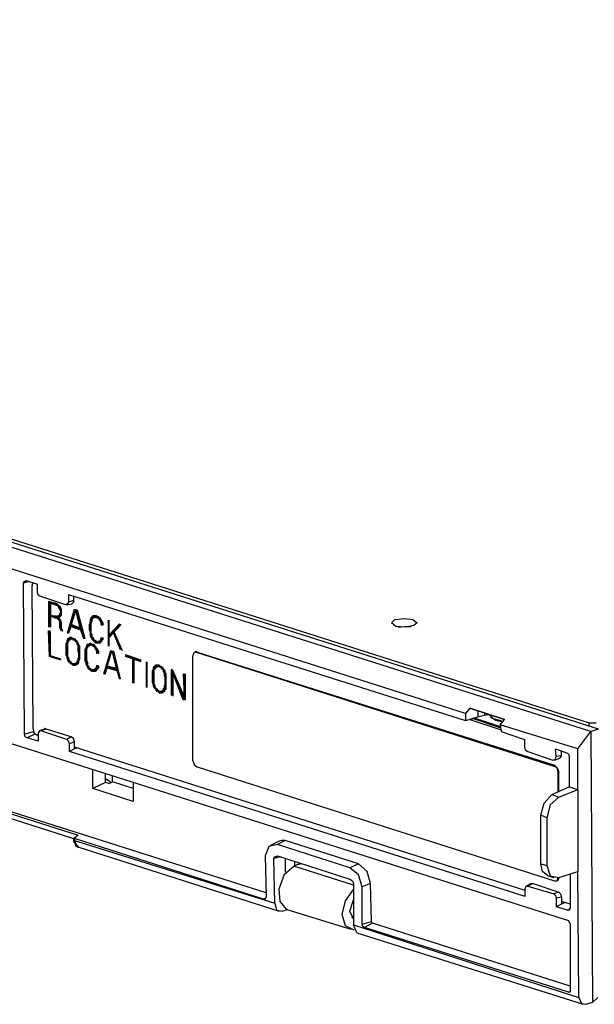
# Model space of a CAD drawing. Extents: x 0 to 11, y 0 to 8.5.
# Drawn here: x 2.5 to 3.1, y 5.8 to 6.9 of the extents above; entities that cross this region are included whole.
import ezdxf

# ---------------------------------------------------------------- set-up
doc = ezdxf.new("R2010")
doc.units = 0
doc.layers.add('1', color=7, linetype='CONTINUOUS')

msp = doc.modelspace()

# ---------------------------------------------------------------- linework, layer by layer
at = {"layer": '1'}
for p, q in [((3.1437, 6.1358), (0.6004, 6.9449)), ((3.1526, 6.1388), (0.6093, 6.9478)), ((0.6289, 6.9459), (3.1417, 6.1457)), ((3.001, 6.1565), (0.7136, 6.8839)), ((2.7736, 5.9518), (0.9567, 6.5305)), ((2.503, 6.3071), (2.497, 6.3051)), ((2.497, 6.3051), (2.498, 6.3071)), ((2.498, 6.1329), (2.497, 6.3051)), ((2.498, 6.3071), (2.5, 6.3081)), ((2.5, 6.3081), (2.5128, 6.3041)), ((2.5079, 6.3051), (2.5069, 6.3041)), ((2.5069, 6.3041), (2.5069, 6.3022)), ((2.5079, 6.1388), (2.5069, 6.3022)), ((2.5128, 6.2953), (2.5128, 6.3041)), ((1.9222, 6.3002), (3.1181, 5.9203)), ((2.5138, 6.2913), (2.5128, 6.2953)), ((2.5157, 6.2904), (2.5138, 6.2913)), ((2.5453, 6.2805), (2.5157, 6.2904)), ((2.5482, 6.2923), (2.5482, 6.2835)), ((2.5482, 6.2923), (3.001, 6.1486)), ((2.5541, 6.2904), (2.5541, 6.2854)), ((2.5325, 6.2825), (2.5256, 6.2844)), ((2.5256, 6.2844), (2.5256, 6.2549)), ((2.5266, 6.2549), (2.5266, 6.2835)), ((2.5266, 6.2835), (2.5325, 6.2815)), ((2.5325, 6.2805), (2.5276, 6.2825)), ((2.5276, 6.2825), (2.5276, 6.2549)), ((2.5335, 6.2825), (2.5325, 6.2825)), ((2.5325, 6.2815), (2.5335, 6.2815)), ((2.5335, 6.2805), (2.5325, 6.2805)), ((2.5344, 6.2815), (2.5335, 6.2825)), ((2.5335, 6.2815), (2.5344, 6.2805)), ((2.5344, 6.2795), (2.5335, 6.2805)), ((2.5354, 6.2815), (2.5344, 6.2815)), ((2.5344, 6.2805), (2.5354, 6.2805)), ((2.5354, 6.2795), (2.5344, 6.2795)), ((2.5364, 6.2805), (2.5354, 6.2815)), ((2.5354, 6.2805), (2.5364, 6.2795)), ((2.5364, 6.2785), (2.5354, 6.2795)), ((2.5374, 6.2795), (2.5364, 6.2805)), ((2.5364, 6.2795), (2.5374, 6.2795)), ((2.5374, 6.2776), (2.5364, 6.2785)), ((2.5374, 6.2795), (2.5374, 6.2785)), ((2.5384, 6.2785), (2.5374, 6.2795)), ((2.5374, 6.2785), (2.5384, 6.2776)), ((2.5394, 6.2776), (2.5384, 6.2785)), ((2.5472, 6.2815), (2.5453, 6.2805)), ((2.5463, 6.2805), (2.5522, 6.2815)), ((2.5482, 6.2835), (2.5472, 6.2815)), ((2.5541, 6.2854), (2.5482, 6.2835)), ((2.5541, 6.2835), (2.5522, 6.2815)), ((2.5541, 6.2854), (2.5541, 6.2835)), ((2.5276, 6.2687), (2.5325, 6.2677)), ((2.5325, 6.2667), (2.5276, 6.2687)), ((2.5276, 6.2677), (2.5325, 6.2657)), ((2.5325, 6.2677), (2.5335, 6.2677)), ((2.5335, 6.2667), (2.5325, 6.2667)), ((2.5335, 6.2677), (2.5344, 6.2667)), ((2.5354, 6.2667), (2.5335, 6.2667)), ((2.5344, 6.2667), (2.5354, 6.2677)), ((2.5354, 6.2677), (2.5364, 6.2677)), ((2.5364, 6.2667), (2.5354, 6.2667)), ((2.5364, 6.2677), (2.5374, 6.2677)), ((2.5374, 6.2667), (2.5364, 6.2667)), ((2.5374, 6.2766), (2.5374, 6.2776)), ((2.5384, 6.2756), (2.5374, 6.2766)), ((2.5374, 6.2677), (2.5374, 6.2687)), ((2.5374, 6.2687), (2.5384, 6.2687)), ((2.5384, 6.2677), (2.5374, 6.2667)), ((2.5374, 6.2657), (2.5384, 6.2667)), ((2.5384, 6.2776), (2.5394, 6.2766)), ((2.5384, 6.2746), (2.5384, 6.2756)), ((2.5394, 6.2736), (2.5384, 6.2746)), ((2.5384, 6.2707), (2.5394, 6.2717)), ((2.5384, 6.2697), (2.5384, 6.2707)), ((2.5384, 6.2687), (2.5384, 6.2697)), ((2.5394, 6.2697), (2.5384, 6.2687)), ((2.5384, 6.2687), (2.5384, 6.2677)), ((2.5384, 6.2667), (2.5394, 6.2677)), ((2.5394, 6.2766), (2.5394, 6.2776)), ((2.5394, 6.2766), (2.5394, 6.2756)), ((2.5404, 6.2746), (2.5394, 6.2766)), ((2.5394, 6.2756), (2.5394, 6.2746)), ((2.5394, 6.2746), (2.5394, 6.2736)), ((2.5394, 6.2726), (2.5394, 6.2736)), ((2.5394, 6.2736), (2.5394, 6.2726)), ((2.5394, 6.2717), (2.5394, 6.2726)), ((2.5394, 6.2726), (2.5394, 6.2717)), ((2.5394, 6.2717), (2.5394, 6.2707)), ((2.5394, 6.2707), (2.5394, 6.2697)), ((2.5394, 6.2677), (2.5404, 6.2687)), ((2.5404, 6.2736), (2.5404, 6.2746)), ((2.5404, 6.2726), (2.5404, 6.2736)), ((2.5404, 6.2717), (2.5404, 6.2726)), ((2.5404, 6.2707), (2.5404, 6.2717)), ((2.5404, 6.2697), (2.5404, 6.2707)), ((2.5404, 6.2687), (2.5404, 6.2697)), ((2.5472, 6.248), (2.5551, 6.2756)), ((2.5561, 6.2736), (2.5482, 6.248)), ((2.5512, 6.2579), (2.5561, 6.2736)), ((2.5551, 6.2756), (2.5581, 6.2746)), ((2.5561, 6.2736), (2.5571, 6.2726)), ((2.5571, 6.2736), (2.5561, 6.2736)), ((2.5659, 6.2421), (2.5571, 6.2736)), ((2.562, 6.253), (2.5571, 6.2726)), ((2.5581, 6.2746), (2.5669, 6.2421)), ((2.5748, 6.2667), (2.5738, 6.2657)), ((2.5758, 6.2677), (2.5748, 6.2667)), ((2.5768, 6.2677), (2.5758, 6.2677)), ((2.5758, 6.2657), (2.5758, 6.2667)), ((2.5758, 6.2667), (2.5768, 6.2667)), ((2.5778, 6.2677), (2.5768, 6.2677)), ((2.5768, 6.2667), (2.5778, 6.2667)), ((2.5787, 6.2677), (2.5778, 6.2677)), ((2.5787, 6.2667), (2.5778, 6.2667)), ((2.5778, 6.2667), (2.5778, 6.2657)), ((2.5778, 6.2667), (2.5787, 6.2667)), ((2.5797, 6.2677), (2.5787, 6.2677)), ((2.5797, 6.2657), (2.5787, 6.2667)), ((2.5787, 6.2667), (2.5797, 6.2667)), ((2.5817, 6.2667), (2.5797, 6.2677)), ((2.5797, 6.2667), (2.5807, 6.2667)), ((2.5807, 6.2667), (2.5827, 6.2657)), ((2.5827, 6.2667), (2.5817, 6.2667)), ((2.5837, 6.2657), (2.5827, 6.2667)), ((2.5325, 6.2657), (2.5335, 6.2657)), ((2.5335, 6.2657), (2.5354, 6.2657)), ((2.5344, 6.2657), (2.5335, 6.2657)), ((2.5354, 6.2648), (2.5344, 6.2657)), ((2.5354, 6.2657), (2.5364, 6.2657)), ((2.5354, 6.2657), (2.5364, 6.2648)), ((2.5364, 6.2638), (2.5354, 6.2648)), ((2.5364, 6.2657), (2.5374, 6.2657)), ((2.5374, 6.2657), (2.5364, 6.2657)), ((2.5364, 6.2648), (2.5374, 6.2648)), ((2.5374, 6.2628), (2.5364, 6.2638)), ((2.5384, 6.2638), (2.5374, 6.2657)), ((2.5374, 6.2648), (2.5374, 6.2638)), ((2.5374, 6.2638), (2.5384, 6.2628)), ((2.5384, 6.2618), (2.5374, 6.2628)), ((2.5394, 6.2628), (2.5384, 6.2638)), ((2.5384, 6.2628), (2.5394, 6.2608)), ((2.5384, 6.2608), (2.5384, 6.2618)), ((2.5384, 6.2598), (2.5384, 6.2608)), ((2.5384, 6.2539), (2.5384, 6.2598)), ((2.5394, 6.2618), (2.5394, 6.2628)), ((2.5404, 6.2598), (2.5394, 6.2618)), ((2.5394, 6.2608), (2.5394, 6.2539)), ((2.5404, 6.2539), (2.5404, 6.2598)), ((2.5512, 6.2569), (2.5482, 6.248)), ((2.562, 6.2539), (2.5512, 6.2579)), ((2.5512, 6.2569), (2.562, 6.253)), ((2.5512, 6.2559), (2.562, 6.252)), ((2.5728, 6.2598), (2.5719, 6.2579)), ((2.5719, 6.2579), (2.5719, 6.2559)), ((2.5719, 6.2559), (2.5719, 6.2539)), ((2.5738, 6.2648), (2.5728, 6.2638)), ((2.5728, 6.2638), (2.5728, 6.2628)), ((2.5728, 6.2628), (2.5728, 6.2608)), ((2.5728, 6.2608), (2.5738, 6.2618)), ((2.5728, 6.2589), (2.5728, 6.2608)), ((2.5728, 6.2608), (2.5728, 6.2598)), ((2.5728, 6.2569), (2.5728, 6.2589)), ((2.5728, 6.2559), (2.5728, 6.2569)), ((2.5728, 6.2539), (2.5728, 6.2559)), ((2.5738, 6.2657), (2.5738, 6.2648)), ((2.5738, 6.2638), (2.5748, 6.2648)), ((2.5738, 6.2618), (2.5738, 6.2638)), ((2.5748, 6.2618), (2.5738, 6.2598)), ((2.5738, 6.2598), (2.5738, 6.2589)), ((2.5738, 6.2589), (2.5738, 6.2569)), ((2.5738, 6.2569), (2.5738, 6.2549)), ((2.5748, 6.2648), (2.5748, 6.2657)), ((2.5748, 6.2657), (2.5758, 6.2657)), ((2.5758, 6.2648), (2.5748, 6.2638)), ((2.5748, 6.2638), (2.5748, 6.2628)), ((2.5748, 6.2628), (2.5748, 6.2618)), ((2.5768, 6.2657), (2.5758, 6.2657)), ((2.5758, 6.2657), (2.5758, 6.2648)), ((2.5778, 6.2657), (2.5768, 6.2657)), ((2.5807, 6.2657), (2.5797, 6.2657)), ((2.5817, 6.2648), (2.5807, 6.2657)), ((2.5827, 6.2648), (2.5817, 6.2648)), ((2.5827, 6.2657), (2.5837, 6.2648)), ((2.5837, 6.2638), (2.5827, 6.2648)), ((2.5846, 6.2648), (2.5837, 6.2657)), ((2.5837, 6.2648), (2.5837, 6.2638)), ((2.5837, 6.2628), (2.5837, 6.2638)), ((2.5837, 6.2638), (2.5846, 6.2638)), ((2.5846, 6.2618), (2.5837, 6.2628)), ((2.5856, 6.2638), (2.5846, 6.2648)), ((2.5846, 6.2638), (2.5856, 6.2628)), ((2.5856, 6.2608), (2.5846, 6.2618)), ((2.5856, 6.2628), (2.5856, 6.2638)), ((2.5856, 6.2628), (2.5856, 6.2618)), ((2.5866, 6.2618), (2.5856, 6.2628)), ((2.5856, 6.2618), (2.5866, 6.2608)), ((2.5856, 6.2589), (2.5856, 6.2608)), ((2.5856, 6.2579), (2.5856, 6.2589)), ((2.5866, 6.2569), (2.5856, 6.2579)), ((2.5866, 6.2608), (2.5866, 6.2618)), ((2.5866, 6.2608), (2.5866, 6.2598)), ((2.5876, 6.2598), (2.5866, 6.2608)), ((2.5866, 6.2598), (2.5866, 6.2579)), ((2.5866, 6.2579), (2.5866, 6.2569)), ((2.5876, 6.2579), (2.5876, 6.2598)), ((2.5876, 6.2569), (2.5876, 6.2579)), ((2.5935, 6.2628), (2.5935, 6.2333)), ((2.5945, 6.2333), (2.5945, 6.2628)), ((2.5945, 6.2333), (2.5945, 6.2628)), ((2.5945, 6.2441), (2.6073, 6.2589)), ((2.5945, 6.2461), (2.6063, 6.2589)), ((2.5945, 6.2431), (2.6083, 6.2579)), ((2.9163, 6.2598), (2.9203, 6.2638)), ((2.9213, 6.2559), (2.9163, 6.2598)), ((2.9203, 6.2638), (2.9311, 6.2648)), ((2.9321, 6.2549), (2.9213, 6.2559)), ((2.9242, 6.2549), (2.9311, 6.2559)), ((2.9311, 6.2648), (2.9409, 6.2638)), ((2.9311, 6.2559), (2.939, 6.2559)), ((2.9419, 6.2569), (2.9321, 6.2549)), ((2.9409, 6.2638), (2.9459, 6.2598)), ((2.9459, 6.2598), (2.9419, 6.2569)), ((2.5266, 6.2215), (2.5256, 6.251)), ((2.5266, 6.251), (2.5266, 6.2224)), ((2.5276, 6.2224), (2.5276, 6.25)), ((2.5394, 6.253), (2.5384, 6.2539)), ((2.5394, 6.2539), (2.5404, 6.253)), ((2.5394, 6.252), (2.5394, 6.253)), ((2.5394, 6.251), (2.5394, 6.252)), ((2.5404, 6.253), (2.5404, 6.2539)), ((2.5404, 6.253), (2.5404, 6.252)), ((2.5413, 6.252), (2.5404, 6.253)), ((2.5404, 6.252), (2.5404, 6.251)), ((2.5413, 6.25), (2.5413, 6.252)), ((2.5482, 6.248), (2.5472, 6.248)), ((2.562, 6.252), (2.565, 6.2431)), ((2.5719, 6.2539), (2.5719, 6.252)), ((2.5719, 6.252), (2.5728, 6.25)), ((2.5728, 6.252), (2.5728, 6.2539)), ((2.5738, 6.25), (2.5728, 6.252)), ((2.5728, 6.25), (2.5728, 6.248)), ((2.5728, 6.248), (2.5728, 6.2461)), ((2.5728, 6.2461), (2.5728, 6.2451)), ((2.5728, 6.2451), (2.5738, 6.2441)), ((2.5738, 6.2549), (2.5738, 6.253)), ((2.5738, 6.253), (2.5738, 6.252)), ((2.5738, 6.252), (2.5738, 6.25)), ((2.5738, 6.25), (2.5738, 6.248)), ((2.5738, 6.248), (2.5738, 6.25)), ((2.5738, 6.248), (2.5748, 6.247)), ((2.5738, 6.2461), (2.5738, 6.248)), ((2.5738, 6.2451), (2.5738, 6.2461)), ((2.5738, 6.2441), (2.5738, 6.2451)), ((2.5748, 6.2431), (2.5738, 6.2441)), ((2.5738, 6.2441), (2.5738, 6.2431)), ((2.5748, 6.247), (2.5748, 6.2451)), ((2.5748, 6.2451), (2.5748, 6.2441)), ((2.5748, 6.2441), (2.5758, 6.2431)), ((2.5994, 6.248), (2.6083, 6.2293)), ((2.5994, 6.248), (2.6073, 6.2293)), ((2.6004, 6.249), (2.6093, 6.2283)), ((2.5463, 6.2372), (2.5453, 6.2362)), ((2.5453, 6.2362), (2.5453, 6.2343)), ((2.5453, 6.2343), (2.5453, 6.2323)), ((2.5472, 6.2411), (2.5463, 6.2392)), ((2.5463, 6.2392), (2.5463, 6.2372)), ((2.5472, 6.2382), (2.5463, 6.2372)), ((2.5463, 6.2372), (2.5463, 6.2352)), ((2.5463, 6.2352), (2.5463, 6.2343)), ((2.5463, 6.2343), (2.5463, 6.2323)), ((2.5482, 6.2421), (2.5472, 6.2411)), ((2.5482, 6.2402), (2.5472, 6.2392)), ((2.5472, 6.2392), (2.5472, 6.2382)), ((2.5482, 6.2382), (2.5472, 6.2372)), ((2.5472, 6.2372), (2.5472, 6.2352)), ((2.5472, 6.2352), (2.5472, 6.2333)), ((2.5472, 6.2333), (2.5472, 6.2313)), ((2.5492, 6.2431), (2.5482, 6.2421)), ((2.5492, 6.2411), (2.5482, 6.2411)), ((2.5482, 6.2411), (2.5482, 6.2402)), ((2.5492, 6.2402), (2.5482, 6.2402)), ((2.5482, 6.2402), (2.5482, 6.2392)), ((2.5482, 6.2392), (2.5482, 6.2382)), ((2.5512, 6.2431), (2.5492, 6.2431)), ((2.5502, 6.2421), (2.5492, 6.2411)), ((2.5502, 6.2402), (2.5492, 6.2402)), ((2.5512, 6.2421), (2.5502, 6.2421)), ((2.5512, 6.2411), (2.5502, 6.2411)), ((2.5502, 6.2411), (2.5502, 6.2402)), ((2.5522, 6.2431), (2.5512, 6.2431)), ((2.5522, 6.2421), (2.5512, 6.2421)), ((2.5522, 6.2411), (2.5512, 6.2411)), ((2.5531, 6.2421), (2.5522, 6.2431)), ((2.5531, 6.2421), (2.5522, 6.2421)), ((2.5531, 6.2411), (2.5522, 6.2411)), ((2.5541, 6.2411), (2.5531, 6.2421)), ((2.5541, 6.2421), (2.5531, 6.2421)), ((2.5541, 6.2402), (2.5531, 6.2411)), ((2.5561, 6.2411), (2.5541, 6.2421)), ((2.5551, 6.2402), (2.5541, 6.2411)), ((2.5551, 6.2402), (2.5541, 6.2402)), ((2.5561, 6.2392), (2.5551, 6.2402)), ((2.5561, 6.2402), (2.5551, 6.2402)), ((2.5561, 6.2402), (2.5561, 6.2411)), ((2.5571, 6.2392), (2.5561, 6.2402)), ((2.5581, 6.2392), (2.5561, 6.2402)), ((2.5561, 6.2382), (2.5561, 6.2392)), ((2.5571, 6.2382), (2.5561, 6.2382)), ((2.5581, 6.2382), (2.5571, 6.2392)), ((2.5581, 6.2372), (2.5571, 6.2382)), ((2.5581, 6.2382), (2.5581, 6.2392)), ((2.5581, 6.2372), (2.5581, 6.2382)), ((2.5591, 6.2372), (2.5581, 6.2382)), ((2.5581, 6.2362), (2.5581, 6.2372)), ((2.5591, 6.2362), (2.5581, 6.2372)), ((2.5581, 6.2352), (2.5581, 6.2362)), ((2.5591, 6.2343), (2.5581, 6.2352)), ((2.5591, 6.2362), (2.5591, 6.2372)), ((2.5591, 6.2352), (2.5591, 6.2362)), ((2.56, 6.2352), (2.5591, 6.2362)), ((2.5591, 6.2343), (2.5591, 6.2352)), ((2.5591, 6.2333), (2.5591, 6.2343)), ((2.56, 6.2333), (2.5591, 6.2343)), ((2.5591, 6.2313), (2.5591, 6.2333)), ((2.56, 6.2343), (2.56, 6.2352)), ((2.561, 6.2333), (2.56, 6.2343)), ((2.56, 6.2313), (2.56, 6.2333)), ((2.561, 6.2234), (2.561, 6.2333)), ((2.565, 6.2431), (2.5659, 6.2421)), ((2.5669, 6.2421), (2.5659, 6.2421)), ((2.5699, 6.2352), (2.5689, 6.2343)), ((2.5689, 6.2343), (2.5689, 6.2333)), ((2.5689, 6.2323), (2.5699, 6.2333)), ((2.5689, 6.2333), (2.5689, 6.2323)), ((2.5709, 6.2352), (2.5699, 6.2352)), ((2.5699, 6.2333), (2.5709, 6.2343)), ((2.5709, 6.2333), (2.5699, 6.2323)), ((2.5728, 6.2362), (2.5709, 6.2352)), ((2.5709, 6.2343), (2.5719, 6.2352)), ((2.5719, 6.2333), (2.5709, 6.2333)), ((2.5719, 6.2352), (2.5728, 6.2352)), ((2.5728, 6.2343), (2.5719, 6.2343)), ((2.5719, 6.2343), (2.5719, 6.2333)), ((2.5738, 6.2362), (2.5728, 6.2362)), ((2.5728, 6.2352), (2.5738, 6.2352)), ((2.5738, 6.2343), (2.5728, 6.2343)), ((2.5738, 6.2431), (2.5748, 6.2421)), ((2.5748, 6.2352), (2.5738, 6.2362)), ((2.5738, 6.2352), (2.5748, 6.2352)), ((2.5748, 6.2343), (2.5738, 6.2343)), ((2.5758, 6.2411), (2.5748, 6.2431)), ((2.5748, 6.2421), (2.5748, 6.2411)), ((2.5748, 6.2411), (2.5758, 6.2402)), ((2.5748, 6.2352), (2.5758, 6.2343)), ((2.5768, 6.2352), (2.5748, 6.2352)), ((2.5758, 6.2333), (2.5748, 6.2343)), ((2.5758, 6.2431), (2.5768, 6.2421)), ((2.5768, 6.2411), (2.5758, 6.2411)), ((2.5758, 6.2402), (2.5768, 6.2392)), ((2.5758, 6.2343), (2.5768, 6.2333)), ((2.5768, 6.2333), (2.5758, 6.2333)), ((2.5768, 6.2421), (2.5768, 6.2411)), ((2.5768, 6.2411), (2.5778, 6.2402)), ((2.5768, 6.2402), (2.5768, 6.2411)), ((2.5778, 6.2392), (2.5768, 6.2402)), ((2.5768, 6.2392), (2.5778, 6.2382)), ((2.5778, 6.2343), (2.5768, 6.2352)), ((2.5778, 6.2323), (2.5768, 6.2333)), ((2.5768, 6.2333), (2.5778, 6.2333)), ((2.5778, 6.2402), (2.5787, 6.2402)), ((2.5787, 6.2382), (2.5778, 6.2392)), ((2.5778, 6.2382), (2.5787, 6.2372)), ((2.5787, 6.2333), (2.5778, 6.2343)), ((2.5778, 6.2333), (2.5787, 6.2323)), ((2.5787, 6.2402), (2.5787, 6.2392)), ((2.5787, 6.2392), (2.5797, 6.2392)), ((2.5797, 6.2382), (2.5787, 6.2382)), ((2.5787, 6.2372), (2.5797, 6.2372)), ((2.5797, 6.2323), (2.5787, 6.2333)), ((2.5797, 6.2392), (2.5807, 6.2382)), ((2.5817, 6.2372), (2.5797, 6.2382)), ((2.5797, 6.2372), (2.5817, 6.2372)), ((2.5807, 6.2382), (2.5817, 6.2382)), ((2.5817, 6.2382), (2.5827, 6.2382)), ((2.5837, 6.2382), (2.5817, 6.2372)), ((2.5817, 6.2372), (2.5827, 6.2372)), ((2.5827, 6.2382), (2.5837, 6.2392)), ((2.5827, 6.2372), (2.5837, 6.2372)), ((2.5837, 6.2392), (2.5846, 6.2392)), ((2.5846, 6.2382), (2.5837, 6.2382)), ((2.5837, 6.2372), (2.5846, 6.2372)), ((2.5846, 6.2402), (2.5856, 6.2411)), ((2.5846, 6.2392), (2.5846, 6.2402)), ((2.5856, 6.2392), (2.5846, 6.2382)), ((2.5846, 6.2372), (2.5856, 6.2382)), ((2.5856, 6.2421), (2.5856, 6.2431)), ((2.5856, 6.2411), (2.5856, 6.2421)), ((2.5866, 6.2411), (2.5856, 6.2402)), ((2.5856, 6.2402), (2.5856, 6.2392)), ((2.5856, 6.2382), (2.5866, 6.2392)), ((2.5866, 6.2431), (2.5866, 6.2411)), ((2.5866, 6.2402), (2.5876, 6.2411)), ((2.5866, 6.2392), (2.5866, 6.2402)), ((2.5876, 6.2421), (2.5876, 6.2431)), ((2.5876, 6.2411), (2.5876, 6.2421)), ((2.5266, 6.2224), (2.5394, 6.2185)), ((2.5394, 6.2185), (2.5276, 6.2224)), ((2.5453, 6.2323), (2.5453, 6.2303)), ((2.5453, 6.2303), (2.5453, 6.2283)), ((2.5453, 6.2283), (2.5453, 6.2274)), ((2.5453, 6.2274), (2.5453, 6.2254)), ((2.5453, 6.2254), (2.5453, 6.2234)), ((2.5453, 6.2234), (2.5463, 6.2215)), ((2.5463, 6.2323), (2.5463, 6.2303)), ((2.5463, 6.2303), (2.5463, 6.2283)), ((2.5463, 6.2283), (2.5463, 6.2274)), ((2.5463, 6.2274), (2.5463, 6.2254)), ((2.5463, 6.2254), (2.5463, 6.2234)), ((2.5463, 6.2234), (2.5463, 6.2215)), ((2.5472, 6.2313), (2.5472, 6.2303)), ((2.5472, 6.2303), (2.5472, 6.2283)), ((2.5472, 6.2283), (2.5472, 6.2264)), ((2.5472, 6.2264), (2.5472, 6.2244)), ((2.5472, 6.2244), (2.5472, 6.2234)), ((2.5472, 6.2234), (2.5472, 6.2215)), ((2.5591, 6.2293), (2.5591, 6.2313)), ((2.5591, 6.2274), (2.5591, 6.2293)), ((2.56, 6.2264), (2.5591, 6.2274)), ((2.56, 6.2293), (2.56, 6.2313)), ((2.56, 6.2274), (2.56, 6.2293)), ((2.56, 6.2254), (2.56, 6.2274)), ((2.56, 6.2205), (2.56, 6.2264)), ((2.56, 6.2234), (2.56, 6.2254)), ((2.56, 6.2224), (2.56, 6.2234)), ((2.56, 6.2205), (2.56, 6.2224)), ((2.561, 6.2224), (2.561, 6.2234)), ((2.561, 6.2205), (2.561, 6.2224)), ((2.5679, 6.2303), (2.5669, 6.2293)), ((2.5669, 6.2293), (2.5669, 6.2274)), ((2.5669, 6.2274), (2.5669, 6.2254)), ((2.5669, 6.2254), (2.5669, 6.2234)), ((2.5669, 6.2234), (2.5669, 6.2215)), ((2.5689, 6.2323), (2.5679, 6.2323)), ((2.5679, 6.2323), (2.5679, 6.2303)), ((2.5679, 6.2283), (2.5689, 6.2303)), ((2.5679, 6.2264), (2.5679, 6.2283)), ((2.5679, 6.2254), (2.5679, 6.2264)), ((2.5679, 6.2234), (2.5679, 6.2254)), ((2.5679, 6.2215), (2.5679, 6.2234)), ((2.5689, 6.2313), (2.5689, 6.2323)), ((2.5699, 6.2313), (2.5689, 6.2303)), ((2.5689, 6.2303), (2.5689, 6.2313)), ((2.5689, 6.2303), (2.5689, 6.2293)), ((2.5689, 6.2293), (2.5689, 6.2283)), ((2.5689, 6.2283), (2.5689, 6.2264)), ((2.5689, 6.2264), (2.5689, 6.2244)), ((2.5689, 6.2244), (2.5689, 6.2234)), ((2.5689, 6.2234), (2.5689, 6.2215)), ((2.5699, 6.2323), (2.5699, 6.2313)), ((2.5787, 6.2313), (2.5778, 6.2323)), ((2.5787, 6.2323), (2.5797, 6.2313)), ((2.5787, 6.2303), (2.5787, 6.2313)), ((2.5797, 6.2303), (2.5787, 6.2303)), ((2.5797, 6.2313), (2.5797, 6.2323)), ((2.5797, 6.2313), (2.5797, 6.2303)), ((2.5807, 6.2303), (2.5797, 6.2313)), ((2.5797, 6.2293), (2.5797, 6.2303)), ((2.5797, 6.2303), (2.5807, 6.2293)), ((2.5797, 6.2283), (2.5797, 6.2293)), ((2.5807, 6.2274), (2.5797, 6.2283)), ((2.5817, 6.2293), (2.5807, 6.2303)), ((2.5807, 6.2293), (2.5807, 6.2283)), ((2.5807, 6.2283), (2.5817, 6.2274)), ((2.5807, 6.2264), (2.5807, 6.2274)), ((2.5807, 6.2244), (2.5807, 6.2264)), ((2.5817, 6.2283), (2.5817, 6.2293)), ((2.5827, 6.2274), (2.5817, 6.2283)), ((2.5817, 6.2274), (2.5817, 6.2264)), ((2.5817, 6.2264), (2.5817, 6.2254)), ((2.5827, 6.2264), (2.5827, 6.2274)), ((2.5827, 6.2244), (2.5827, 6.2264)), ((2.5886, 6.2018), (2.5965, 6.2283)), ((2.5974, 6.2274), (2.5896, 6.2018)), ((2.5925, 6.2106), (2.5974, 6.2264)), ((2.5965, 6.2283), (2.5994, 6.2274)), ((2.5984, 6.2264), (2.5974, 6.2274)), ((2.5974, 6.2264), (2.5984, 6.2264)), ((2.6033, 6.2067), (2.5984, 6.2264)), ((2.6063, 6.1959), (2.5984, 6.2264)), ((2.5994, 6.2274), (2.6073, 6.1959)), ((2.6309, 6.2175), (2.6132, 6.2234)), ((2.6309, 6.2165), (2.6132, 6.2224)), ((2.6909, 6.2254), (2.69, 6.2224)), ((2.69, 6.1024), (2.69, 6.2224)), ((2.6939, 6.2264), (2.6909, 6.2254)), ((2.6929, 6.2264), (2.6919, 6.2264)), ((2.6929, 6.2264), (2.6939, 6.2274)), ((2.6939, 6.2274), (2.6949, 6.2264)), ((2.6949, 6.2264), (2.6939, 6.2264)), ((2.6939, 6.2264), (3.1014, 6.0965)), ((2.6949, 6.2264), (3.1024, 6.0974)), ((2.5394, 6.2175), (2.5266, 6.2215)), ((2.5463, 6.2215), (2.5472, 6.2205)), ((2.5463, 6.2215), (2.5463, 6.2205)), ((2.5463, 6.2205), (2.5463, 6.2195)), ((2.5463, 6.2195), (2.5472, 6.2185)), ((2.5472, 6.2215), (2.5482, 6.2205)), ((2.5472, 6.2205), (2.5472, 6.2195)), ((2.5472, 6.2195), (2.5472, 6.2185)), ((2.5472, 6.2185), (2.5482, 6.2175)), ((2.5472, 6.2185), (2.5472, 6.2175)), ((2.5472, 6.2175), (2.5482, 6.2156)), ((2.5482, 6.2205), (2.5482, 6.2195)), ((2.5482, 6.2195), (2.5482, 6.2185)), ((2.5482, 6.2185), (2.5492, 6.2175)), ((2.5482, 6.2175), (2.5492, 6.2165)), ((2.5482, 6.2156), (2.5492, 6.2156)), ((2.5492, 6.2175), (2.5492, 6.2165)), ((2.5492, 6.2165), (2.5502, 6.2156)), ((2.5492, 6.2165), (2.5492, 6.2156)), ((2.5492, 6.2156), (2.5502, 6.2146)), ((2.5492, 6.2156), (2.5502, 6.2136)), ((2.5502, 6.2156), (2.5512, 6.2156)), ((2.5502, 6.2146), (2.5512, 6.2136)), ((2.5502, 6.2136), (2.5512, 6.2136)), ((2.5512, 6.2156), (2.5512, 6.2146)), ((2.5512, 6.2146), (2.5522, 6.2136)), ((2.5512, 6.2136), (2.5522, 6.2126)), ((2.5512, 6.2136), (2.5522, 6.2126)), ((2.5522, 6.2136), (2.5531, 6.2136)), ((2.5522, 6.2126), (2.5531, 6.2126)), ((2.5522, 6.2126), (2.5531, 6.2116)), ((2.5531, 6.2136), (2.5541, 6.2136)), ((2.5531, 6.2126), (2.5541, 6.2126)), ((2.5531, 6.2116), (2.5541, 6.2116)), ((2.5541, 6.2136), (2.5551, 6.2136)), ((2.5541, 6.2126), (2.5551, 6.2126)), ((2.5541, 6.2116), (2.5551, 6.2116)), ((2.5551, 6.2136), (2.5561, 6.2136)), ((2.5551, 6.2126), (2.5561, 6.2126)), ((2.5551, 6.2116), (2.5571, 6.2116)), ((2.5561, 6.2136), (2.5571, 6.2136)), ((2.5561, 6.2126), (2.5571, 6.2126)), ((2.5571, 6.2136), (2.5571, 6.2146)), ((2.5571, 6.2146), (2.5581, 6.2146)), ((2.5571, 6.2126), (2.5581, 6.2136)), ((2.5571, 6.2116), (2.5571, 6.2126)), ((2.5571, 6.2126), (2.5581, 6.2126)), ((2.5581, 6.2156), (2.5581, 6.2165)), ((2.5581, 6.2165), (2.5591, 6.2165)), ((2.5581, 6.2146), (2.5581, 6.2156)), ((2.5581, 6.2136), (2.5581, 6.2146)), ((2.5581, 6.2146), (2.5591, 6.2146)), ((2.5581, 6.2126), (2.5591, 6.2136)), ((2.5591, 6.2195), (2.56, 6.2205)), ((2.5591, 6.2175), (2.5591, 6.2195)), ((2.5591, 6.2165), (2.5591, 6.2175)), ((2.5591, 6.2156), (2.56, 6.2165)), ((2.5591, 6.2146), (2.5591, 6.2156)), ((2.5591, 6.2136), (2.56, 6.2146)), ((2.56, 6.2185), (2.56, 6.2205)), ((2.56, 6.2175), (2.56, 6.2185)), ((2.56, 6.2165), (2.561, 6.2185)), ((2.56, 6.2165), (2.56, 6.2175)), ((2.56, 6.2156), (2.56, 6.2165)), ((2.56, 6.2146), (2.56, 6.2156)), ((2.561, 6.2185), (2.561, 6.2205)), ((2.5669, 6.2215), (2.5669, 6.2205)), ((2.5669, 6.2205), (2.5669, 6.2185)), ((2.5669, 6.2185), (2.5669, 6.2165)), ((2.5669, 6.2165), (2.5679, 6.2146)), ((2.5679, 6.2195), (2.5679, 6.2215)), ((2.5679, 6.2175), (2.5679, 6.2195)), ((2.5679, 6.2165), (2.5679, 6.2175)), ((2.5689, 6.2146), (2.5679, 6.2165)), ((2.5679, 6.2146), (2.5679, 6.2136)), ((2.5679, 6.2136), (2.5679, 6.2126)), ((2.5679, 6.2126), (2.5689, 6.2116)), ((2.5689, 6.2215), (2.5689, 6.2195)), ((2.5689, 6.2195), (2.5689, 6.2175)), ((2.5689, 6.2175), (2.5689, 6.2165)), ((2.5689, 6.2165), (2.5699, 6.2146)), ((2.5689, 6.2136), (2.5689, 6.2146)), ((2.5689, 6.2126), (2.5689, 6.2136)), ((2.5699, 6.2116), (2.5689, 6.2126)), ((2.5689, 6.2116), (2.5699, 6.2096)), ((2.5699, 6.2146), (2.5699, 6.2136)), ((2.5699, 6.2136), (2.5699, 6.2126)), ((2.5699, 6.2126), (2.5699, 6.2116)), ((2.5699, 6.2116), (2.5709, 6.2106)), ((2.5699, 6.2106), (2.5699, 6.2116)), ((2.5709, 6.2096), (2.5699, 6.2106)), ((2.5709, 6.2106), (2.5709, 6.2096)), ((2.5807, 6.2106), (2.5807, 6.2116)), ((2.5807, 6.2096), (2.5807, 6.2106)), ((2.5817, 6.2116), (2.5817, 6.2096)), ((2.5827, 6.2096), (2.5827, 6.2106)), ((2.6033, 6.2077), (2.5925, 6.2106)), ((2.6309, 6.2156), (2.6132, 6.2215)), ((2.6211, 6.2195), (2.6211, 6.1909)), ((2.622, 6.1909), (2.622, 6.2195)), ((2.623, 6.1909), (2.623, 6.2195)), ((2.6368, 6.2156), (2.6368, 6.186)), ((2.6378, 6.186), (2.6378, 6.2156)), ((2.6378, 6.186), (2.6378, 6.2156)), ((2.6467, 6.2106), (2.6457, 6.2096)), ((2.6476, 6.2106), (2.6467, 6.2106)), ((2.6496, 6.2116), (2.6476, 6.2116)), ((2.6476, 6.2116), (2.6476, 6.2106)), ((2.6486, 6.2106), (2.6476, 6.2106)), ((2.6476, 6.2106), (2.6476, 6.2096)), ((2.6496, 6.2106), (2.6486, 6.2106)), ((2.6506, 6.2116), (2.6496, 6.2116)), ((2.6506, 6.2106), (2.6496, 6.2106)), ((2.6516, 6.2116), (2.6506, 6.2116)), ((2.6516, 6.2106), (2.6506, 6.2106)), ((2.6526, 6.2106), (2.6516, 6.2116)), ((2.6526, 6.2096), (2.6516, 6.2106)), ((2.6545, 6.2096), (2.6526, 6.2106)), ((2.5699, 6.2096), (2.5699, 6.2087)), ((2.5699, 6.2087), (2.5709, 6.2077)), ((2.5709, 6.2096), (2.5719, 6.2087)), ((2.5709, 6.2087), (2.5709, 6.2096)), ((2.5719, 6.2077), (2.5709, 6.2087)), ((2.5709, 6.2077), (2.5719, 6.2067)), ((2.5719, 6.2087), (2.5728, 6.2077)), ((2.5728, 6.2067), (2.5719, 6.2077)), ((2.5719, 6.2067), (2.5728, 6.2067)), ((2.5728, 6.2077), (2.5738, 6.2067)), ((2.5738, 6.2057), (2.5728, 6.2067)), ((2.5728, 6.2067), (2.5738, 6.2057)), ((2.5738, 6.2067), (2.5748, 6.2067)), ((2.5748, 6.2057), (2.5738, 6.2057)), ((2.5738, 6.2057), (2.5748, 6.2047)), ((2.5748, 6.2067), (2.5758, 6.2067)), ((2.5758, 6.2057), (2.5748, 6.2057)), ((2.5748, 6.2047), (2.5758, 6.2047)), ((2.5758, 6.2067), (2.5768, 6.2067)), ((2.5768, 6.2057), (2.5758, 6.2057)), ((2.5758, 6.2047), (2.5778, 6.2047)), ((2.5768, 6.2067), (2.5778, 6.2067)), ((2.5778, 6.2057), (2.5768, 6.2057)), ((2.5778, 6.2067), (2.5787, 6.2067)), ((2.5787, 6.2057), (2.5778, 6.2057)), ((2.5778, 6.2047), (2.5787, 6.2047)), ((2.5787, 6.2067), (2.5787, 6.2077)), ((2.5787, 6.2077), (2.5797, 6.2077)), ((2.5797, 6.2067), (2.5787, 6.2057)), ((2.5787, 6.2047), (2.5797, 6.2057)), ((2.5797, 6.2087), (2.5807, 6.2096)), ((2.5797, 6.2077), (2.5797, 6.2087)), ((2.5807, 6.2077), (2.5797, 6.2067)), ((2.5797, 6.2057), (2.5807, 6.2057)), ((2.5817, 6.2096), (2.5807, 6.2087)), ((2.5807, 6.2087), (2.5807, 6.2077)), ((2.5807, 6.2067), (2.5817, 6.2077)), ((2.5807, 6.2057), (2.5807, 6.2067)), ((2.5817, 6.2077), (2.5827, 6.2087)), ((2.5827, 6.2087), (2.5827, 6.2096)), ((2.5896, 6.2018), (2.5886, 6.2018)), ((2.5925, 6.2096), (2.5896, 6.2008)), ((2.5896, 6.2018), (2.5896, 6.2008)), ((2.5925, 6.2096), (2.6033, 6.2067)), ((2.5925, 6.2087), (2.6033, 6.2057)), ((2.6033, 6.2057), (2.6063, 6.1959)), ((2.6447, 6.2067), (2.6437, 6.2047)), ((2.6437, 6.2047), (2.6437, 6.2028)), ((2.6437, 6.2028), (2.6437, 6.2008)), ((2.6437, 6.2008), (2.6437, 6.1988)), ((2.6457, 6.2096), (2.6447, 6.2087)), ((2.6447, 6.2087), (2.6447, 6.2077)), ((2.6447, 6.2077), (2.6447, 6.2067)), ((2.6457, 6.2067), (2.6447, 6.2057)), ((2.6447, 6.2057), (2.6447, 6.2037)), ((2.6447, 6.2037), (2.6447, 6.2028)), ((2.6447, 6.2028), (2.6447, 6.2008)), ((2.6447, 6.2008), (2.6447, 6.1988)), ((2.6467, 6.2087), (2.6457, 6.2077)), ((2.6457, 6.2077), (2.6457, 6.2067)), ((2.6467, 6.2067), (2.6457, 6.2067)), ((2.6457, 6.2067), (2.6457, 6.2057)), ((2.6457, 6.2057), (2.6457, 6.2037)), ((2.6457, 6.2037), (2.6457, 6.2018)), ((2.6457, 6.2018), (2.6457, 6.1998)), ((2.6457, 6.1998), (2.6457, 6.1988)), ((2.6476, 6.2096), (2.6467, 6.2096)), ((2.6467, 6.2096), (2.6467, 6.2087)), ((2.6476, 6.2087), (2.6467, 6.2077)), ((2.6467, 6.2077), (2.6467, 6.2067)), ((2.6486, 6.2087), (2.6476, 6.2087)), ((2.6496, 6.2096), (2.6486, 6.2096)), ((2.6486, 6.2096), (2.6486, 6.2087)), ((2.6506, 6.2096), (2.6496, 6.2096)), ((2.6516, 6.2096), (2.6506, 6.2096)), ((2.6526, 6.2096), (2.6516, 6.2096)), ((2.6535, 6.2087), (2.6526, 6.2096)), ((2.6535, 6.2087), (2.6526, 6.2096)), ((2.6545, 6.2077), (2.6535, 6.2087)), ((2.6545, 6.2087), (2.6535, 6.2087)), ((2.6555, 6.2087), (2.6545, 6.2096)), ((2.6555, 6.2077), (2.6545, 6.2087)), ((2.6555, 6.2067), (2.6545, 6.2077)), ((2.6565, 6.2077), (2.6555, 6.2087)), ((2.6565, 6.2067), (2.6555, 6.2077)), ((2.6565, 6.2057), (2.6555, 6.2067)), ((2.6575, 6.2057), (2.6565, 6.2077)), ((2.6565, 6.2057), (2.6565, 6.2067)), ((2.6565, 6.2047), (2.6565, 6.2057)), ((2.6575, 6.2047), (2.6565, 6.2057)), ((2.6565, 6.2037), (2.6565, 6.2047)), ((2.6575, 6.2028), (2.6565, 6.2037)), ((2.6585, 6.2057), (2.6575, 6.2057)), ((2.6575, 6.2037), (2.6575, 6.2047)), ((2.6585, 6.2028), (2.6575, 6.2037)), ((2.6575, 6.2018), (2.6575, 6.2028)), ((2.6575, 6.1998), (2.6575, 6.2018)), ((2.6585, 6.1978), (2.6575, 6.1998)), ((2.6585, 6.2037), (2.6585, 6.2057)), ((2.6585, 6.2028), (2.6585, 6.2037)), ((2.6585, 6.2018), (2.6585, 6.2028)), ((2.6594, 6.2018), (2.6585, 6.2028)), ((2.6585, 6.1998), (2.6585, 6.2018)), ((2.6585, 6.1978), (2.6585, 6.1998)), ((2.6594, 6.1919), (2.6594, 6.2018)), ((2.6673, 6.2057), (2.6654, 6.2067)), ((2.6654, 6.2067), (2.6654, 6.1772)), ((2.6663, 6.1772), (2.6663, 6.2047)), ((2.6663, 6.2047), (2.6673, 6.2047)), ((2.6801, 6.1762), (2.6673, 6.2057)), ((2.6673, 6.2047), (2.6801, 6.1732)), ((2.6791, 6.1722), (2.6673, 6.2028)), ((2.6673, 6.2028), (2.6673, 6.1762)), ((2.6791, 6.2018), (2.6801, 6.1762)), ((2.6801, 6.1732), (2.6801, 6.2018)), ((2.6811, 6.2018), (2.6811, 6.1722)), ((2.6073, 6.1959), (2.6063, 6.1959)), ((2.6437, 6.1988), (2.6437, 6.1978)), ((2.6437, 6.1978), (2.6437, 6.1959)), ((2.6437, 6.1959), (2.6437, 6.1939)), ((2.6437, 6.1939), (2.6437, 6.1919)), ((2.6437, 6.1919), (2.6447, 6.19)), ((2.6447, 6.1988), (2.6447, 6.1969)), ((2.6447, 6.1969), (2.6447, 6.1959)), ((2.6447, 6.1959), (2.6447, 6.1939)), ((2.6447, 6.1939), (2.6447, 6.1919)), ((2.6447, 6.1919), (2.6457, 6.19)), ((2.6447, 6.19), (2.6447, 6.189)), ((2.6447, 6.189), (2.6447, 6.188)), ((2.6447, 6.188), (2.6457, 6.187)), ((2.6457, 6.1988), (2.6457, 6.1969)), ((2.6457, 6.1969), (2.6457, 6.1949)), ((2.6457, 6.1949), (2.6457, 6.1929)), ((2.6457, 6.1929), (2.6457, 6.1919)), ((2.6457, 6.1919), (2.6457, 6.19)), ((2.6457, 6.19), (2.6467, 6.189)), ((2.6457, 6.19), (2.6457, 6.189)), ((2.6457, 6.189), (2.6457, 6.188)), ((2.6457, 6.188), (2.6457, 6.187)), ((2.6467, 6.189), (2.6467, 6.188)), ((2.6467, 6.188), (2.6467, 6.187)), ((2.6575, 6.188), (2.6585, 6.189)), ((2.6575, 6.186), (2.6575, 6.188)), ((2.6585, 6.1959), (2.6585, 6.1978)), ((2.6585, 6.1959), (2.6585, 6.1978)), ((2.6585, 6.1949), (2.6585, 6.1959)), ((2.6585, 6.1949), (2.6585, 6.1959)), ((2.6585, 6.189), (2.6585, 6.1949)), ((2.6585, 6.1909), (2.6585, 6.1949)), ((2.6585, 6.189), (2.6585, 6.1909)), ((2.6585, 6.188), (2.6585, 6.189)), ((2.6585, 6.186), (2.6585, 6.188)), ((2.6594, 6.1909), (2.6594, 6.1919)), ((2.6594, 6.189), (2.6594, 6.1909)), ((2.6594, 6.187), (2.6594, 6.189)), ((2.6457, 6.187), (2.6467, 6.186)), ((2.6457, 6.187), (2.6457, 6.186)), ((2.6457, 6.186), (2.6467, 6.185)), ((2.6467, 6.187), (2.6476, 6.186)), ((2.6467, 6.186), (2.6476, 6.185)), ((2.6467, 6.185), (2.6476, 6.1841)), ((2.6476, 6.186), (2.6476, 6.185)), ((2.6476, 6.185), (2.6486, 6.185)), ((2.6476, 6.185), (2.6476, 6.1841)), ((2.6476, 6.1841), (2.6486, 6.1831)), ((2.6476, 6.1841), (2.6486, 6.1821)), ((2.6486, 6.185), (2.6496, 6.1841)), ((2.6486, 6.1831), (2.6496, 6.1821)), ((2.6486, 6.1821), (2.6496, 6.1821)), ((2.6496, 6.1841), (2.6496, 6.1831)), ((2.6496, 6.1831), (2.6506, 6.1831)), ((2.6496, 6.1821), (2.6506, 6.1821)), ((2.6496, 6.1821), (2.6506, 6.1811)), ((2.6506, 6.1831), (2.6516, 6.1821)), ((2.6506, 6.1821), (2.6516, 6.1811)), ((2.6506, 6.1811), (2.6516, 6.1801)), ((2.6516, 6.1821), (2.6526, 6.1821)), ((2.6516, 6.1811), (2.6526, 6.1811)), ((2.6516, 6.1801), (2.6526, 6.1801)), ((2.6526, 6.1821), (2.6535, 6.1821)), ((2.6526, 6.1811), (2.6535, 6.1811)), ((2.6526, 6.1801), (2.6545, 6.1801)), ((2.6535, 6.1821), (2.6545, 6.1821)), ((2.6535, 6.1811), (2.6545, 6.1811)), ((2.6545, 6.1821), (2.6555, 6.1821)), ((2.6545, 6.1811), (2.6555, 6.1821)), ((2.6545, 6.1801), (2.6555, 6.1801)), ((2.6555, 6.1821), (2.6555, 6.1831)), ((2.6555, 6.1831), (2.6565, 6.1831)), ((2.6555, 6.1821), (2.6565, 6.1821)), ((2.6555, 6.1801), (2.6565, 6.1811)), ((2.6565, 6.185), (2.6575, 6.186)), ((2.6565, 6.1841), (2.6565, 6.185)), ((2.6565, 6.1831), (2.6565, 6.1841)), ((2.6565, 6.1821), (2.6565, 6.1831)), ((2.6565, 6.1831), (2.6575, 6.1831)), ((2.6565, 6.1811), (2.6575, 6.1821)), ((2.6575, 6.1841), (2.6585, 6.185)), ((2.6575, 6.1831), (2.6575, 6.1841)), ((2.6575, 6.1821), (2.6585, 6.1831)), ((2.6585, 6.185), (2.6585, 6.186)), ((2.6585, 6.1831), (2.6585, 6.1841)), ((2.6585, 6.1841), (2.6594, 6.1841)), ((2.6594, 6.185), (2.6594, 6.187)), ((2.6594, 6.1841), (2.6594, 6.185)), ((2.6811, 6.1722), (2.6791, 6.1722)), ((3.0059, 6.1624), (3.001, 6.1565)), ((3.001, 6.1565), (3.001, 6.1486)), ((3.0453, 6.1496), (3.0059, 6.1624)), ((3.0059, 6.1624), (3.0453, 6.1496)), ((3.0148, 6.1594), (3.0148, 6.1526)), ((3.0148, 6.1526), (3.0226, 6.1545)), ((3.0226, 6.1575), (3.0226, 6.1545)), ((3.0226, 6.1545), (3.0246, 6.1555)), ((3.0246, 6.1555), (3.0266, 6.1555)), ((3.0276, 6.1555), (3.0325, 6.1506)), ((3.001, 6.1486), (3.0049, 6.1496)), ((3.0049, 6.1496), (3.0108, 6.1516)), ((3.0049, 6.1496), (3.0108, 6.1506)), ((3.0059, 6.1496), (3.0413, 6.1378)), ((3.0413, 6.1398), (3.0089, 6.1506)), ((3.0108, 6.1516), (3.0148, 6.1526)), ((3.0108, 6.1516), (3.0108, 6.1506)), ((3.0108, 6.1516), (3.0404, 6.1417)), ((3.0295, 6.1526), (3.0305, 6.1516)), ((3.0354, 6.1486), (3.0305, 6.1516)), ((3.0325, 6.1506), (3.0433, 6.1476)), ((3.0433, 6.1467), (3.0354, 6.1486)), ((3.0404, 6.1437), (3.0453, 6.1496)), ((3.1289, 6.1161), (3.0404, 6.1437)), ((3.0404, 6.1437), (3.0413, 6.1358)), ((3.1417, 6.1417), (3.1417, 6.1457)), ((3.1417, 6.1457), (3.1457, 6.1457)), ((3.1457, 6.1457), (3.1496, 6.1457)), ((2.498, 6.1329), (2.5079, 6.1358)), ((2.499, 6.1299), (2.498, 6.1329)), ((2.5098, 6.1329), (2.501, 6.1289)), ((2.5079, 6.1388), (2.5089, 6.1348)), ((2.5089, 6.1348), (2.5118, 6.1319)), ((2.5089, 6.1339), (2.5098, 6.1339)), ((2.5138, 6.1319), (2.5118, 6.1319)), ((2.5148, 6.1358), (2.5138, 6.1339)), ((2.5138, 6.1339), (2.5138, 6.125)), ((2.5207, 6.1388), (2.5148, 6.1368)), ((2.5167, 6.1368), (2.5148, 6.1358)), ((2.5226, 6.1388), (2.5167, 6.1368)), ((2.5463, 6.127), (2.5167, 6.1368)), ((2.5217, 6.1398), (2.5207, 6.1388)), ((2.5226, 6.1388), (2.5217, 6.1398)), ((2.5512, 6.1299), (2.5226, 6.1388)), ((3.0413, 6.1358), (3.0679, 6.127)), ((3.1289, 6.1161), (3.1437, 6.1358)), ((3.1526, 6.1388), (3.1437, 6.1358)), ((3.1437, 6.1358), (3.1457, 5.8268)), ((2.501, 6.1289), (2.499, 6.1299)), ((2.5138, 6.125), (2.501, 6.1289)), ((2.5512, 6.1299), (2.5463, 6.127)), ((2.5482, 6.125), (2.5463, 6.127)), ((2.5492, 6.122), (2.5482, 6.125)), ((2.5551, 6.124), (2.5492, 6.122)), ((2.5492, 6.1132), (2.5492, 6.122)), ((2.5541, 6.128), (2.5512, 6.1299)), ((2.5551, 6.124), (2.5541, 6.128)), ((2.5551, 6.1161), (2.5551, 6.124)), ((3.0679, 6.127), (3.0679, 6.1181)), ((2.5551, 6.1161), (2.5492, 6.1132)), ((3.0689, 5.9478), (2.5492, 6.1132)), ((3.0689, 5.9547), (2.5551, 6.1181)), ((2.5591, 6.1171), (2.5551, 6.1161)), ((3.0679, 6.1181), (3.0689, 6.1152)), ((3.0689, 6.1152), (3.0719, 6.1132)), ((3.0719, 6.1132), (3.1004, 6.1033)), ((3.1043, 6.1073), (3.1033, 6.1161)), ((3.1033, 6.1161), (3.1171, 6.1112)), ((3.1102, 6.1083), (3.1102, 6.1142)), ((3.1171, 6.1112), (3.1181, 6.1102)), ((3.1181, 6.1102), (3.1191, 6.1073)), ((3.1289, 6.0699), (3.1289, 6.1161)), ((2.69, 6.1024), (2.6919, 6.0974)), ((3.1004, 6.1033), (3.1033, 6.1043)), ((3.1024, 6.1033), (3.1073, 6.1053)), ((3.1033, 6.1043), (3.1043, 6.1073)), ((3.1102, 6.1083), (3.1043, 6.1073)), ((3.1073, 6.1053), (3.1093, 6.1063)), ((3.1093, 6.1063), (3.1102, 6.1083)), ((3.1191, 6.1073), (3.1191, 6.0728)), ((2.5758, 6.0709), (2.5758, 6.0925)), ((2.5906, 6.0778), (2.5906, 6.0876)), ((2.6919, 6.0974), (2.6949, 6.0955)), ((2.6949, 6.0955), (3.1024, 5.9656)), ((3.1014, 6.0965), (3.1024, 6.0974)), ((3.1053, 6.0945), (3.1014, 6.0965)), ((3.1024, 6.0974), (3.1053, 6.0945)), ((3.1063, 6.0896), (3.1053, 6.0945)), ((3.1053, 6.0945), (3.1073, 6.0896)), ((3.1063, 6.0669), (3.1063, 6.0896)), ((3.1073, 6.0896), (3.1063, 6.0896)), ((3.1073, 6.0669), (3.1073, 6.0896)), ((2.5906, 6.0778), (2.5758, 6.0709)), ((2.5906, 6.0817), (2.5915, 6.0817)), ((2.5906, 6.0807), (2.5915, 6.0817)), ((2.5945, 6.0768), (2.5906, 6.0778)), ((2.5915, 6.0817), (2.5945, 6.0797)), ((2.5945, 6.0797), (2.5965, 6.0778)), ((2.5945, 6.0768), (2.5984, 6.0787)), ((2.5984, 6.0787), (2.5984, 6.0856)), ((2.622, 6.0709), (2.5984, 6.0787)), ((2.622, 6.0778), (2.622, 6.0561)), ((2.622, 6.0561), (2.5758, 6.0709)), ((3.0994, 6.064), (3.1191, 6.0728)), ((3.1073, 6.061), (3.1289, 6.0699)), ((3.1191, 6.0728), (3.1289, 6.0699)), ((3.1289, 6.0699), (3.1289, 5.9764)), ((2.4134, 6.064), (2.5591, 6.0177)), ((2.4183, 6.0571), (2.5541, 6.0138)), ((3.0866, 6.0404), (3.0906, 6.0541)), ((3.0906, 6.0541), (3.0994, 6.064)), ((3.1073, 6.061), (3.0974, 6.0522)), ((3.0994, 6.064), (3.1073, 6.061)), ((3.0974, 6.0522), (3.0935, 6.0374)), ((3.0866, 5.9852), (3.0866, 6.0404)), ((3.0935, 6.0374), (3.0866, 6.0404)), ((3.0935, 6.0374), (3.0935, 5.9833)), ((2.5541, 6.0148), (2.5541, 6.0128)), ((2.5551, 6.0118), (2.5541, 6.0128)), ((2.5541, 6.0128), (2.5541, 6.0118)), ((2.5541, 6.0118), (2.5541, 6.0108)), ((2.5541, 6.0108), (2.5551, 6.0089)), ((2.5591, 6.0177), (2.5551, 6.0148)), ((2.5551, 6.0148), (2.5551, 6.0138)), ((2.7707, 5.9449), (2.5551, 6.0138)), ((2.5551, 6.0138), (2.5551, 6.0118)), ((2.5551, 6.0118), (2.7835, 5.94)), ((2.5551, 6.0118), (2.5571, 6.0069)), ((2.5551, 6.0089), (2.5561, 6.0069)), ((2.7884, 6.0108), (2.7785, 6.0059)), ((2.7953, 6.0118), (2.7864, 6.0069)), ((2.7913, 6.0118), (2.7884, 6.0108)), ((2.7953, 6.0118), (2.7913, 6.0118)), ((2.8789, 5.9852), (2.7953, 6.0118)), ((2.5561, 6.0069), (2.5561, 6.0059)), ((2.5561, 6.0059), (2.5581, 6.0049)), ((2.5571, 6.0069), (2.56, 6.0039)), ((2.5581, 6.0049), (2.5591, 6.0039)), ((2.5591, 6.0039), (2.56, 6.0039)), ((2.56, 6.0039), (2.7884, 5.9311)), ((2.7766, 6.0049), (2.7726, 5.9941)), ((2.7864, 6.0069), (2.7766, 6.0049)), ((2.8691, 5.9803), (2.7864, 6.0069)), ((2.7726, 5.9941), (2.7736, 5.9478)), ((2.7894, 5.9931), (2.7825, 5.9911)), ((2.7825, 5.9911), (2.7835, 5.9931)), ((2.7835, 5.94), (2.7825, 5.9911)), ((2.7835, 5.9931), (2.7864, 5.9941)), ((2.7864, 5.9941), (2.8691, 5.9675)), ((2.7953, 5.9911), (2.7953, 5.9754)), ((2.8061, 5.9833), (2.8061, 5.9872)), ((2.7943, 5.9734), (2.8051, 5.9823)), ((2.8051, 5.9823), (2.8091, 5.9843)), ((2.873, 5.9606), (2.8051, 5.9823)), ((2.811, 5.9843), (2.8091, 5.9843)), ((2.814, 5.9852), (2.811, 5.9843)), ((2.8789, 5.9852), (2.8691, 5.9803)), ((2.8789, 5.9724), (2.8691, 5.9803)), ((2.8888, 5.9764), (2.8789, 5.9852)), ((2.8927, 5.9626), (2.8888, 5.9764)), ((3.0866, 5.9852), (3.0935, 5.9833)), ((3.0886, 5.9764), (3.0866, 5.9852)), ((3.0945, 5.9715), (3.0886, 5.9764)), ((3.0935, 5.9833), (3.0974, 5.9715)), ((3.1073, 5.9695), (3.1289, 5.9764)), ((3.1299, 5.8327), (3.1289, 5.9764)), ((2.7884, 5.9567), (2.7943, 5.9734)), ((2.8691, 5.9675), (2.872, 5.9656)), ((2.872, 5.9656), (2.873, 5.9626)), ((2.8829, 5.9587), (2.8789, 5.9724)), ((3.0945, 5.9715), (3.1014, 5.9695)), ((3.0974, 5.9715), (3.1073, 5.9695)), ((3.1024, 5.9656), (3.1053, 5.9656)), ((3.1043, 5.9656), (3.1053, 5.9656)), ((3.1053, 5.9656), (3.1063, 5.9695)), ((3.1063, 5.9665), (3.1053, 5.9656)), ((3.1073, 5.9695), (3.1063, 5.9665)), ((3.1201, 5.9734), (3.1201, 5.935)), ((2.7894, 5.9419), (2.7884, 5.9567)), ((2.8642, 5.9429), (2.873, 5.9557)), ((2.873, 5.9626), (2.873, 5.9154)), ((2.8927, 5.9626), (2.8829, 5.9587)), ((2.8829, 5.9163), (2.8829, 5.9587)), ((2.8937, 5.9193), (2.8927, 5.9626)), ((3.0689, 5.9567), (3.0699, 5.9596)), ((3.0689, 5.9478), (3.0689, 5.9567)), ((3.0699, 5.9596), (3.0719, 5.9596)), ((3.0758, 5.9626), (3.0709, 5.9596)), ((3.0778, 5.9626), (3.0719, 5.9596)), ((3.0719, 5.9596), (3.1014, 5.9508)), ((3.0758, 5.9626), (3.0768, 5.9626)), ((3.0768, 5.9626), (3.0778, 5.9626)), ((3.0778, 5.9626), (3.1073, 5.9528)), ((3.1073, 5.9528), (3.1014, 5.9508)), ((3.1073, 5.9528), (3.1093, 5.9508)), ((2.7707, 5.9449), (2.7726, 5.9459)), ((2.7726, 5.9449), (2.7707, 5.9449)), ((2.7736, 5.9478), (2.7726, 5.9449)), ((2.7972, 5.9331), (2.7894, 5.9419)), ((2.8602, 5.9272), (2.8642, 5.9429)), ((2.8691, 5.9311), (2.873, 5.9439)), ((3.1014, 5.9508), (3.1033, 5.9488)), ((3.1033, 5.9488), (3.1043, 5.9459)), ((3.1102, 5.9469), (3.1043, 5.9459)), ((3.1043, 5.9459), (3.1043, 5.936)), ((3.1093, 5.9508), (3.1102, 5.9469)), ((3.1102, 5.9469), (3.1102, 5.939)), ((3.1201, 5.939), (3.1102, 5.9419)), ((3.1142, 5.9409), (3.1102, 5.939)), ((2.7835, 5.94), (2.7854, 5.9321)), ((2.7854, 5.9321), (2.7923, 5.9311)), ((2.7963, 5.9321), (2.7923, 5.9311)), ((2.7963, 5.9341), (2.7963, 5.9321)), ((2.7982, 5.9331), (2.7963, 5.9321)), ((2.7972, 5.9331), (2.8701, 5.9104)), ((2.873, 5.9222), (2.8691, 5.9311)), ((3.1102, 5.939), (3.1043, 5.936)), ((3.1171, 5.9321), (3.1043, 5.936)), ((3.1171, 5.9321), (3.1201, 5.9331)), ((3.1191, 5.9331), (3.1171, 5.9321)), ((3.1201, 5.935), (3.1191, 5.9331)), ((2.8642, 5.9144), (2.8602, 5.9272)), ((2.8711, 5.9242), (2.873, 5.9232)), ((2.873, 5.9232), (2.8711, 5.9242)), ((2.8829, 5.9163), (2.8937, 5.9193)), ((2.8937, 5.9193), (2.8937, 5.9183)), ((3.1181, 5.9203), (3.1201, 5.9163)), ((2.874, 5.9094), (2.8642, 5.9144)), ((2.873, 5.9154), (3.1299, 5.8327)), ((2.877, 5.9065), (2.873, 5.9154)), ((2.8839, 5.9134), (2.8829, 5.9163)), ((2.8858, 5.9124), (2.8839, 5.9134)), ((2.8947, 5.9173), (2.8858, 5.9124)), ((3.1181, 5.8386), (2.8858, 5.9124)), ((2.8937, 5.9183), (2.8947, 5.9173)), ((3.1201, 5.8455), (2.8947, 5.9173)), ((3.1201, 5.9163), (3.1201, 5.8406)), ((2.877, 5.9065), (3.1348, 5.8248)), ((3.1201, 5.8406), (3.1201, 5.8386)), ((3.1181, 5.8386), (3.1201, 5.8396)), ((3.1201, 5.8386), (3.1181, 5.8386)), ((3.1299, 5.8327), (3.1329, 5.8258)), ((3.1457, 5.8268), (3.1516, 5.8327)), ((3.1329, 5.8258), (3.1388, 5.8248)), ((3.1457, 5.8268), (3.1388, 5.8248))]:
    msp.add_line(p, q, dxfattribs=at)

doc.saveas('drawing.dxf')
